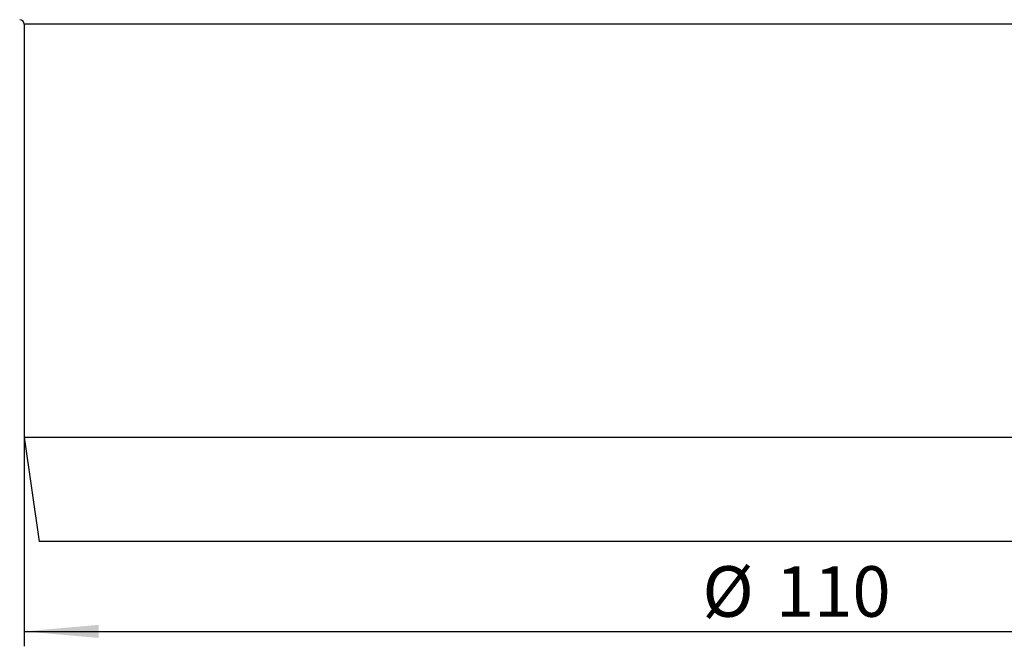
# Model space of a CAD drawing. Units: millimetres. Extents: x -44 to 664, y -100 to 370.
# Drawn here: x 43 to 109, y 192 to 234 of the extents above; entities that cross this region are included whole.
import ezdxf

# ---------------------------------------------------------------- set-up
doc = ezdxf.new("R2010")
doc.units = ezdxf.units.MM
doc.layers.add('FORMAT', color=7, linetype='Continuous')
doc.styles.add('SLDTEXTSTYLE1', font='TXT', dxfattribs={"width": 0.7})
doc.dimstyles.new('SLDDIMSTYLE0', dxfattribs={"dimtxt": 3.393075, "dimasz": 5, "dimexe": 0, "dimexo": 0.0625, "dimgap": 0.848269, "dimtad": 2, "dimdec": 4, "dimrnd": 1e-09, "dimzin": 12, "dimdsep": 46, "dimtxsty": 'SLDTEXTSTYLE1', "dimsah": 1, "dimcen": 0.09, "dimadec": 0, "dimazin": 3, "dimtfac": 1, "dimtdec": 4, "dimtofl": 0, "dimtmove": 0, "dimatfit": 3, "dimfxl": 0, "dimfrac": 2, "dimtolj": 1, "dimtzin": 12, "dimarcsym": 0})

# ---------------------------------------------------------------- blocks, each defined once
blk = doc.blocks.new('_D')
at = {"layer": 'FORMAT'}
for p, q in [((43.402, 205.959), (43.402, 191.921)), ((152.902, 205.959), (152.902, 191.921)), ((43.402, 192.921), (152.902, 192.921))]:
    blk.add_line(p, q, dxfattribs=at)
for points in [[(43.402, 192.921), (48.402, 192.481), (48.402, 193.361)], [(152.902, 192.921), (147.902, 193.361), (147.902, 192.481)]]:
    blk.add_solid(points, dxfattribs=at)
at = {"layer": 'FORMAT', "char_height": 3.3931, "attachment_point": 1, "style": 'SLDTEXTSTYLE1'}
for s, insert in [('%%c', (88.887, 197.295)), ('110', (93.807, 197.295))]:
    blk.add_mtext(s, dxfattribs=dict(at, insert=insert))

msp = doc.modelspace()

# ---------------------------------------------------------------- linework, layer by layer
at = {"color": 7, "linetype": 'Continuous', "lineweight": 25}
for p, q in [((43.40207, 233.65911), (43.40207, 205.95911)), ((43.40207, 205.95911), (44.40207, 198.95911)), ((43.40207, 205.95911), (152.90207, 205.95911)), ((151.90208, 198.95911), (44.40207, 198.95911))]:
    msp.add_line(p, q, dxfattribs=at)
at = {"color": 8, "linetype": 'Continuous', "lineweight": 25}
msp.add_line((152.90207, 233.65911), (43.40207, 233.65911), dxfattribs=at)
at = {"color": 7, "linetype": 'Continuous', "lineweight": 25}
msp.add_arc((43.10207, 233.65911), 0.3, 0, 90, dxfattribs=at)

# ---------------------------------------------------------------- dimensions: what is measured, and where the dimension line sits
at = {"layer": 'FORMAT'}
dim = msp.add_linear_dim(base=(152.90207, 192.92065), p1=(43.40207, 205.95911), p2=(152.90207, 205.95911), text='%%c<>', dimstyle='SLDDIMSTYLE0', dxfattribs=at)
dim.commit()
dim.dimension.update_dxf_attribs({"geometry": '_D', "text_midpoint": (93.88028, 192.92065), "dimtype": 160})

doc.saveas('drawing.dxf')
